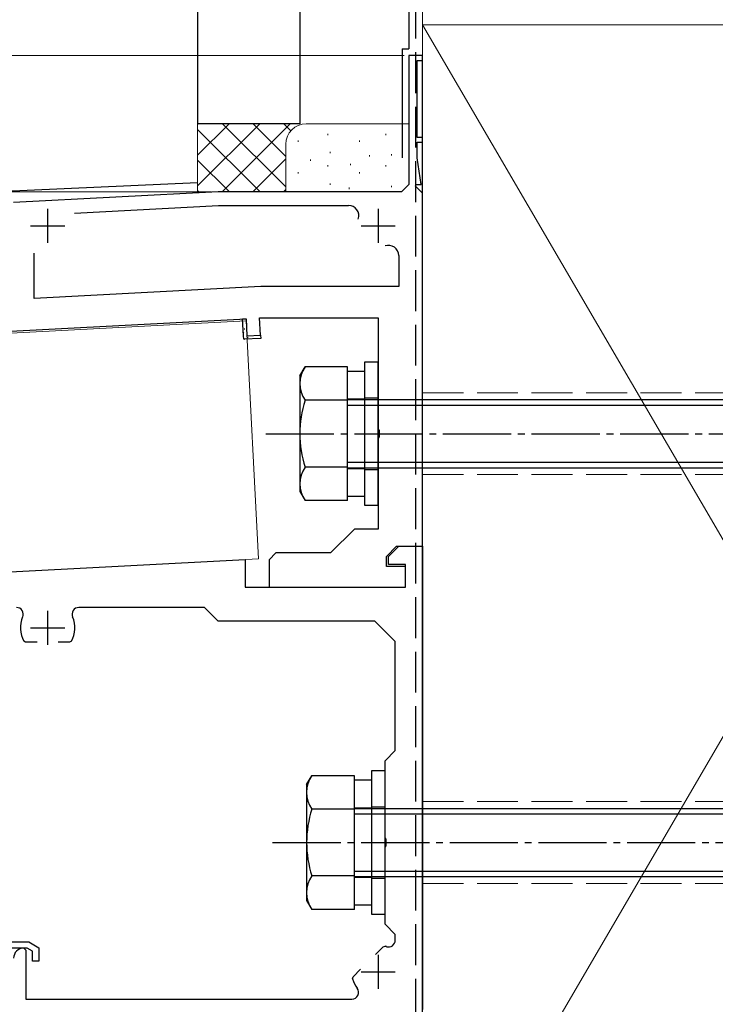
# Model space of a CAD drawing. Extents: x 105 to 1155, y 126 to 1688.
# Drawn here: x 748 to 850, y 1347 to 1491 of the extents above; entities that cross this region are included whole.
import ezdxf

# ---------------------------------------------------------------- set-up
doc = ezdxf.new("R2010")
doc.units = 0
doc.linetypes.add('YCENTER_1', pattern=[13, 10, -1, 1, -1])
doc.linetypes.add('YHIDDEN_1', pattern=[4, 3, -1])
for name, color, linetype, lineweight in [('YKK_11', 7, 'CONTINUOUS', 30), ('YKK_12', 2, 'CONTINUOUS', 13), ('YKK_13', 4, 'CONTINUOUS', 30), ('YKK_D', 6, 'CONTINUOUS', 13), ('YSS_K', 3, 'CONTINUOUS', 13), ('YSS_KE', 3, 'CONTINUOUS', 30)]:
    doc.layers.add(name, color=color, linetype=linetype, lineweight=lineweight)

msp = doc.modelspace()

# ---------------------------------------------------------------- linework, layer by layer
at = {"layer": 'YKK_11', "linetype": 'ByBlock', "lineweight": -2, "ltscale": 0.5}
for p, q in [((807, 1486), (805, 1486)), ((805, 1486), (805, 1467.1)), ((807, 1485.3), (807, 1486)), ((806.2, 1474), (806.2, 1485.3)), ((806.2, 1485.3), (807, 1485.3)), ((807, 1474), (806.2, 1474)), ((806.2, 1471), (806.2, 1473.3)), ((806.2, 1473.3), (807, 1473.3)), ((807, 1473.3), (807, 1474)), ((806.82, 1467.1), (806.2, 1471)), ((805, 1467.1), (803.9, 1466)), ((805.98, 1466.84), (806.08, 1467.1)), ((806.08, 1467.1), (806.82, 1467.1)), ((777, 1466), (747, 1464.43)), ((803.9, 1466), (777, 1466)), ((807, 1465.82), (805.98, 1466.84)), ((807, 1414), (807, 1465.82)), ((755.95, 1462.89), (777.05, 1464)), ((777.05, 1464), (796.15, 1464)), ((750, 1450.36), (750, 1457.02)), ((803.5, 1456.65), (803.5, 1452.1)), ((783.27, 1452.1), (750, 1450.36)), ((803.5, 1452.1), (783.27, 1452.1)), ((739.2, 1445.18), (781.1, 1447.38)), ((781.1, 1447.38), (781.23, 1444.88)), ((783.23, 1444.99), (783.1, 1447.5)), ((783.1, 1447.5), (800.5, 1447.5)), ((800.5, 1447.5), (800.5, 1431.17)), ((781.23, 1444.88), (783.23, 1444.99)), ((800.5, 1431.17), (800.64, 1430.98)), ((800.64, 1430.98), (800.64, 1430.02)), ((800.64, 1430.02), (800.5, 1429.83)), ((800.5, 1429.83), (800.5, 1416.5)), ((797, 1416.5), (793.5, 1413)), ((800.5, 1416.5), (797, 1416.5)), ((801.7, 1412.5), (803.2, 1414)), ((802, 1412.5), (803.5, 1414)), ((803.2, 1414), (807, 1414)), ((803.5, 1414), (807, 1414)), ((807, 1414), (807, 1346)), ((723, 1409), (781, 1412.04)), ((781, 1412.04), (781, 1408)), ((785.5, 1413), (784.5, 1412)), ((784.5, 1412), (784.5, 1408)), ((793.5, 1413), (785.5, 1413)), ((801.7, 1411), (801.7, 1412.5)), ((802, 1411.3), (802, 1412.5)), ((804.5, 1411), (801.7, 1411)), ((804.5, 1411.3), (802, 1411.3)), ((804.5, 1408), (804.5, 1411.3)), ((804.5, 1408), (804.5, 1411)), ((781, 1408), (804.5, 1408)), ((784.5, 1408), (804.5, 1408)), ((775, 1405), (756.58, 1405)), ((777, 1403), (775, 1405)), ((800, 1403), (777, 1403)), ((803, 1400), (800, 1403)), ((748.77, 1399.9), (748.51, 1400.05)), ((750.45, 1399.9), (748.77, 1399.9)), ((755.23, 1399.9), (753.55, 1399.9)), ((755.49, 1400.05), (755.23, 1399.9)), ((803, 1384), (803, 1400)), ((801.5, 1382.5), (803, 1384)), ((801.5, 1371.17), (801.5, 1382.5)), ((801.64, 1370.98), (801.5, 1371.17)), ((801.64, 1370.02), (801.64, 1370.98)), ((801.5, 1369.83), (801.64, 1370.02)), ((801.5, 1358.5), (801.5, 1369.83)), ((803, 1357), (801.5, 1358.5)), ((746.4, 1355.9), (749.24, 1355.9)), ((749.24, 1355.9), (750.7, 1355.06)), ((803, 1356.16), (803, 1357)), ((749, 1355), (746.5, 1355)), ((748.5, 1355), (748.8, 1354.7)), ((748.8, 1354.7), (748.8, 1347.5)), ((749.8, 1354.54), (749, 1355)), ((749.8, 1353.1), (749.8, 1354.54)), ((750.7, 1355.06), (750.7, 1353.1)), ((800.11, 1354.08), (801.22, 1355.19)), ((801.22, 1355.19), (801.51, 1355.27)), ((750.7, 1353.1), (749.8, 1353.1)), ((796.81, 1350.78), (797.92, 1351.89)), ((796.73, 1350.49), (796.81, 1350.78)), ((748.8, 1347.5), (796.63, 1347.5))]:
    msp.add_line(p, q, dxfattribs=at)
at = {"layer": 'YKK_11', "ltscale": 0.5}
for p, q in [((752, 1463.5), (752, 1458.5)), ((800.5, 1463.5), (800.5, 1458.5)), ((749.5, 1461), (754.5, 1461)), ((798, 1461), (803, 1461)), ((752, 1404.5), (752, 1399.5)), ((749.5, 1402), (754.5, 1402)), ((800.5, 1354), (800.5, 1349)), ((798, 1351.5), (803, 1351.5))]:
    msp.add_line(p, q, dxfattribs=at)
at = {"layer": 'YKK_11', "linetype": 'ByBlock', "lineweight": -2, "ltscale": 0.5}
for centre, radius, start, end in [((796.15, 1462.5), 1.5, 340.9686, 90), ((802, 1456.65), 1.5, 360, 109.0314), ((747.42, 1404), 1, 336.4218, 90), ((756.58, 1404), 1, 90, 203.5782), ((752, 1402), 4, 156.4218, 209.1099), ((752, 1402), 4, 330.8901, 23.5782), ((802, 1356.16), 1, 252.1743, 0), ((748.5, 1353.5), 1.5, 90, 180), ((800.5, 1351.5), 3.9, 72.1742, 74.9999), ((800.5, 1351.5), 3.9, 195, 217.752), ((796.63, 1348.5), 1, 270, 37.752)]:
    msp.add_arc(centre, radius, start, end, dxfattribs=at)
at = {"layer": 'YKK_12'}
for p, q in [((630.26, 1439.19), (781.11, 1447.09)), ((781.11, 1447.09), (782.95, 1412.14)), ((630.26, 1404.02), (782.95, 1412.14))]:
    msp.add_line(p, q, dxfattribs=at)
at = {"layer": 'YKK_13'}
for p, q in [((807, 1344.5), (807, 1486)), ((721.46, 1465.04), (774, 1467.36)), ((780.6, 1447.35), (781.1, 1447.38)), ((780.73, 1444.86), (780.6, 1447.35)), ((781.1, 1447.38), (781.23, 1444.88)), ((780.76, 1444.36), (780.73, 1444.86)), ((783.26, 1444.49), (780.76, 1444.36)), ((781.23, 1444.88), (783.23, 1444.99)), ((783.23, 1444.99), (783.26, 1444.49)), ((800.5, 1441), (798.5, 1441)), ((798.5, 1441), (798.5, 1420)), ((800.5, 1420), (800.5, 1441)), ((789, 1439), (789.76, 1440.31)), ((796, 1440.31), (789.76, 1440.31)), ((796, 1420.69), (796, 1440.31)), ((796, 1421.3), (796, 1439.7)), ((796, 1439.7), (798.5, 1439.7)), ((798.5, 1439.7), (798.5, 1421.3)), ((789, 1439), (789, 1422)), ((796, 1435.41), (789.76, 1435.41)), ((796, 1435.5), (944.5, 1435.5)), ((796, 1434.69), (945.31, 1434.69)), ((796, 1425.59), (789.76, 1425.59)), ((796, 1426.31), (945.31, 1426.31)), ((796, 1425.5), (944.5, 1425.5)), ((789, 1422), (789.76, 1420.69)), ((796, 1420.69), (789.76, 1420.69)), ((798.5, 1421.3), (796, 1421.3)), ((798.5, 1420), (800.5, 1420)), ((790, 1379), (790.76, 1380.31)), ((797, 1380.31), (790.76, 1380.31)), ((797, 1360.69), (797, 1380.31)), ((801.5, 1381), (799.5, 1381)), ((799.5, 1381), (799.5, 1360)), ((801.5, 1360), (801.5, 1381)), ((790, 1379), (790, 1362)), ((797, 1361.3), (797, 1379.7)), ((797, 1379.7), (799.5, 1379.7)), ((799.5, 1379.7), (799.5, 1361.3)), ((797, 1375.41), (790.76, 1375.41)), ((797, 1375.5), (945.5, 1375.5)), ((797, 1374.69), (946.31, 1374.69)), ((797, 1366.31), (946.31, 1366.31)), ((797, 1365.59), (790.76, 1365.59)), ((797, 1365.5), (945.5, 1365.5)), ((790, 1362), (790.76, 1360.69)), ((797, 1360.69), (790.76, 1360.69)), ((799.5, 1361.3), (797, 1361.3)), ((799.5, 1360), (801.5, 1360))]:
    msp.add_line(p, q, dxfattribs=at)
at = {"layer": 'YKK_13', "linetype": 'Continuous'}
for p, q in [((780.73, 1445.38), (780.77, 1445.41)), ((780.85, 1445.9), (780.88, 1445.9)), ((780.9, 1445.9), (780.91, 1445.9)), ((780.85, 1444.4), (780.88, 1444.4)), ((781.39, 1444.65), (781.4, 1444.65))]:
    msp.add_line(p, q, dxfattribs=at)
at = {"layer": 'YKK_13', "linetype": 'YHIDDEN_1', "ltscale": 2}
for p, q in [((796, 1435.6), (798.5, 1435.6)), ((798.5, 1435.75), (800.5, 1435.75)), ((796, 1425.4), (798.5, 1425.4)), ((798.5, 1425.25), (800.5, 1425.25)), ((797, 1375.6), (799.5, 1375.6)), ((799.5, 1375.75), (801.5, 1375.75)), ((797, 1365.4), (799.5, 1365.4)), ((799.5, 1365.25), (801.5, 1365.25))]:
    msp.add_line(p, q, dxfattribs=at)
at = {"layer": 'YKK_13', "linetype": 'YCENTER_1'}
for p, q in [((784, 1430.5), (951, 1430.5)), ((785, 1370.5), (952, 1370.5))]:
    msp.add_line(p, q, dxfattribs=at)
at = {"layer": 'YKK_13'}
for centre, radius, start, end in [((793.34, 1437.86), 4.34, 145.6158, 214.3842), ((805.24, 1430.5), 16.24, 162.412, 197.588), ((793.34, 1423.14), 4.34, 145.6158, 214.3842), ((794.34, 1377.86), 4.34, 145.6158, 214.3842), ((806.24, 1370.5), 16.24, 162.412, 197.588), ((794.34, 1363.14), 4.34, 145.6158, 214.3842)]:
    msp.add_arc(centre, radius, start, end, dxfattribs=at)
at = {"layer": 'YKK_D'}
for p, q in [((804.3, 1486), (699.5, 1486)), ((776.01, 1466), (699.5, 1466)), ((776.01, 1466), (699.5, 1466))]:
    msp.add_line(p, q, dxfattribs=at)
at = {"layer": 'YSS_K'}
for p, q in [((807, 1490.5), (807, 1540.5)), ((912, 1490.5), (807, 1310.5)), ((807, 1490.5), (912, 1310.5)), ((807, 1490.5), (912, 1490.5)), ((807, 1310.5), (807, 1490.5)), ((774, 1476), (774, 1465.84)), ((804.93, 1476), (789.93, 1476)), ((793.1, 1474.34), (793.1, 1474.54)), ((801.61, 1474.34), (801.61, 1474.54)), ((786.93, 1473), (786.93, 1466)), ((788.76, 1473.34), (788.76, 1473.54)), ((797.77, 1473.34), (797.77, 1473.54)), ((793.43, 1471.67), (793.43, 1471.87)), ((799.2, 1471.19), (799.2, 1471.39)), ((802.45, 1471.34), (802.45, 1471.54)), ((790.54, 1470.54), (790.54, 1470.74)), ((793.1, 1469.7), (793.1, 1469.9)), ((796.41, 1469.92), (796.41, 1470.12)), ((801.61, 1469.7), (801.61, 1469.9)), ((788.76, 1468.7), (788.76, 1468.9)), ((797.77, 1468.7), (797.77, 1468.9)), ((793.43, 1467.03), (793.43, 1467.23)), ((796.23, 1466.42), (796.23, 1466.62)), ((802.45, 1466.69), (802.45, 1466.89))]:
    msp.add_line(p, q, dxfattribs=at)
at = {"layer": 'YSS_K', "linetype": 'Continuous'}
for p, q in [((774, 1475.87), (774.13, 1476)), ((774, 1471.38), (778.62, 1476)), ((774, 1466.89), (783.11, 1476)), ((777.6, 1466), (787.6, 1476)), ((786.93, 1466.72), (777.65, 1476)), ((786.93, 1471.21), (782.14, 1476)), ((787.68, 1474.96), (786.63, 1476)), ((783.16, 1466), (774, 1475.16)), ((778.67, 1466), (774, 1470.67)), ((782.09, 1466), (786.93, 1470.84)), ((774.33, 1465.86), (774, 1466.18)), ((786.58, 1466), (786.93, 1466.35))]:
    msp.add_line(p, q, dxfattribs=at)
at = {"layer": 'YSS_K', "linetype": 'YHIDDEN_1', "ltscale": 2}
for p, q in [((807, 1436.5), (892, 1436.5)), ((807, 1424.5), (892, 1424.5)), ((807, 1376.5), (892, 1376.5)), ((807, 1364.5), (892, 1364.5))]:
    msp.add_line(p, q, dxfattribs=at)
at = {"layer": 'YSS_K'}
msp.add_arc((789.93, 1473), 3, 90, 180, dxfattribs=at)
at = {"layer": 'YSS_KE'}
for p, q in [((774, 1541.2), (774, 1476)), ((789, 1541.2), (789, 1476)), ((805, 1506), (805, 1487)), ((804, 1487), (805, 1487)), ((804, 1487), (804, 1471)), ((789, 1476), (774, 1476))]:
    msp.add_line(p, q, dxfattribs=at)
at = {"layer": 'YSS_KE', "linetype": 'YHIDDEN_1', "ltscale": 2}
msp.add_line((806, 1344.5), (806, 1541.2), dxfattribs=at)

doc.saveas('drawing.dxf')
